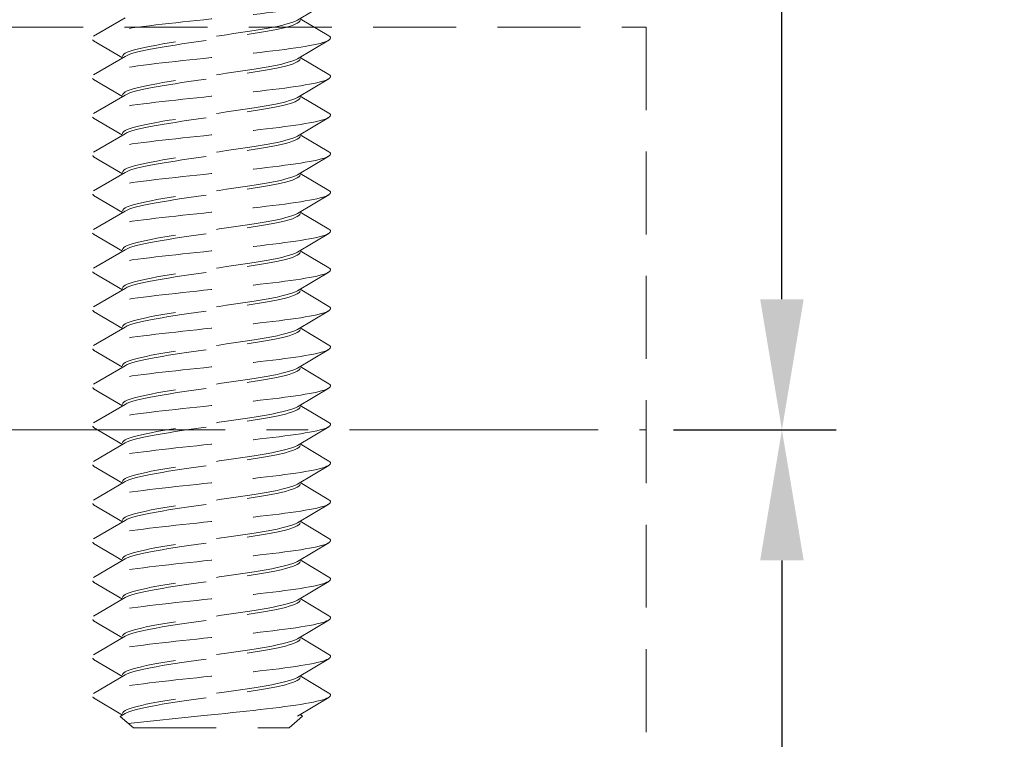
# Model space of a CAD drawing. Units: millimetres. Extents: x 0 to 1188, y 0 to 841.
# Drawn here: x 895 to 918, y 151 to 168 of the extents above; entities that cross this region are included whole.
import ezdxf

# ---------------------------------------------------------------- set-up
doc = ezdxf.new("R2010")
doc.units = ezdxf.units.MM
doc.linetypes.add('CENTER2', pattern=[28.575, 19.05, -3.175, 3.175, -3.175])
doc.linetypes.add('DASHED2', pattern=[9.525, 6.35, -3.175])
doc.layers.add('MÅL', color=7, linetype='Continuous', lineweight=13)
doc.layers.add('STIBLET LINIE', color=4, linetype='DASHED2', lineweight=25)
doc.styles.get("Standard").update_dxf_attribs({"font": 'italict.shx'})
doc.dimstyles.new('ISO-25', dxfattribs={"dimtxt": 2.5, "dimasz": 2.5, "dimexe": 1.25, "dimexo": 0.625, "dimtad": 0, "dimtih": 1, "dimtoh": 1, "dimdec": 1, "dimzin": 9, "dimtxsty": 'Standard', "dimcen": 2.5, "dimadec": 0, "dimazin": 0, "dimtfac": 1, "dimtdec": 1, "dimtmove": 0, "dimatfit": 3, "dimfxl": 1, "dimarcsym": 0})

# ---------------------------------------------------------------- blocks, each defined once
blk = doc.blocks.new('*D95')
at = {"layer": 'Defpoints', "color": 0, "transparency": 16777216}
for p in [(910.272, 194.851), (912.389, 194.851), (909.272, 158.101)]:
    blk.add_point(p, dxfattribs=at)
at = {"layer": 'MÅL', "color": 0, "lineweight": -2, "transparency": 16777216}
for p, q in [((910.897, 194.851), (913.639, 194.851)), ((912.389, 191.851), (912.389, 178.886)), ((912.389, 161.101), (912.389, 174.065)), ((909.897, 158.101), (913.639, 158.101))]:
    blk.add_line(p, q, dxfattribs=at)
at = {"layer": 'MÅL', "color": 0, "transparency": 16777216}
for points in [[(911.889, 191.851), (912.889, 191.851), (912.389, 194.851)], [(911.889, 161.101), (912.889, 161.101), (912.389, 158.101)]]:
    blk.add_solid(points, dxfattribs=at)
at = {"layer": 'MÅL', "color": 0, "transparency": 16777216, "insert": (912.389, 176.476), "char_height": 3, "attachment_point": 5}
blk.add_mtext('36,75', dxfattribs=at)
blk = doc.blocks.new('*D96')
at = {"layer": 'Defpoints', "color": 0, "transparency": 16777216}
for p in [(909.272, 158.101), (909.272, 134.351), (912.389, 134.351)]:
    blk.add_point(p, dxfattribs=at)
at = {"layer": 'MÅL', "color": 0, "lineweight": -2, "transparency": 16777216}
for p, q in [((909.897, 158.101), (913.639, 158.101)), ((912.389, 155.101), (912.389, 148.636)), ((912.389, 137.351), (912.389, 143.815)), ((909.897, 134.351), (913.639, 134.351))]:
    blk.add_line(p, q, dxfattribs=at)
at = {"layer": 'MÅL', "color": 0, "transparency": 16777216}
for points in [[(911.889, 155.101), (912.889, 155.101), (912.389, 158.101)], [(911.889, 137.351), (912.889, 137.351), (912.389, 134.351)]]:
    blk.add_solid(points, dxfattribs=at)
at = {"layer": 'MÅL', "color": 0, "transparency": 16777216, "insert": (912.389, 146.226), "char_height": 3, "attachment_point": 5}
blk.add_mtext('23,75', dxfattribs=at)

msp = doc.modelspace()

# ---------------------------------------------------------------- linework, layer by layer
at = {"layer": 'STIBLET LINIE', "color": 5, "lineweight": 5, "ltscale": 0.3}
for p, q in [((901.978, 167.938), (901.254, 167.511)), ((896.566, 167.14), (897.29, 167.567)), ((901.312, 167.545), (901.978, 167.152)), ((897.232, 166.645), (896.566, 167.038)), ((901.978, 167.05), (901.254, 166.623)), ((896.566, 166.252), (897.29, 166.679)), ((901.312, 166.657), (901.978, 166.264)), ((897.232, 165.757), (896.566, 166.15)), ((901.978, 166.162), (901.254, 165.734)), ((896.566, 165.364), (897.29, 165.791)), ((901.312, 165.769), (901.978, 165.376)), ((897.232, 164.869), (896.566, 165.262)), ((901.978, 165.273), (901.254, 164.846)), ((896.566, 164.476), (897.29, 164.903)), ((901.312, 164.88), (901.978, 164.488)), ((897.232, 163.981), (896.566, 164.373)), ((901.978, 164.385), (901.254, 163.958)), ((896.566, 163.588), (897.29, 164.015)), ((901.312, 163.992), (901.978, 163.599)), ((897.232, 163.092), (896.566, 163.485)), ((901.978, 163.497), (901.254, 163.07)), ((896.566, 162.699), (897.29, 163.127)), ((901.312, 163.104), (901.978, 162.711)), ((897.232, 162.204), (896.566, 162.597)), ((901.978, 162.609), (901.254, 162.182)), ((896.566, 161.811), (897.29, 162.238)), ((901.312, 162.216), (901.978, 161.823)), ((897.232, 161.316), (896.566, 161.709)), ((901.978, 161.721), (901.254, 161.294)), ((896.566, 160.923), (897.29, 161.35)), ((901.312, 161.328), (901.978, 160.935)), ((897.232, 160.428), (896.566, 160.821)), ((901.978, 160.833), (901.254, 160.406)), ((896.566, 160.035), (897.29, 160.462)), ((901.312, 160.44), (901.978, 160.047)), ((897.232, 159.54), (896.566, 159.933)), ((901.978, 159.945), (901.254, 159.517)), ((896.566, 159.147), (897.29, 159.574)), ((901.312, 159.552), (901.978, 159.159)), ((897.232, 158.652), (896.566, 159.045)), ((901.978, 159.056), (901.254, 158.629)), ((896.566, 158.259), (897.29, 158.686)), ((901.312, 158.663), (901.978, 158.271)), ((897.232, 157.764), (896.566, 158.156)), ((901.978, 158.168), (901.254, 157.741)), ((896.566, 157.371), (897.29, 157.798)), ((901.312, 157.775), (901.978, 157.382)), ((897.232, 156.876), (896.566, 157.268)), ((901.978, 157.28), (901.254, 156.853)), ((896.566, 156.482), (897.29, 156.91)), ((901.312, 156.887), (901.978, 156.494)), ((901.978, 156.392), (901.254, 155.965)), ((897.232, 155.987), (896.566, 156.38)), ((896.566, 155.594), (897.29, 156.021)), ((901.312, 155.999), (901.978, 155.606)), ((897.232, 155.099), (896.566, 155.492)), ((901.978, 155.504), (901.254, 155.077)), ((896.566, 154.706), (897.29, 155.133)), ((901.312, 155.111), (901.978, 154.718)), ((897.232, 154.211), (896.566, 154.604)), ((901.978, 154.616), (901.254, 154.189)), ((896.566, 153.818), (897.29, 154.245)), ((901.312, 154.223), (901.978, 153.83)), ((897.232, 153.323), (896.566, 153.716)), ((901.978, 153.728), (901.254, 153.301)), ((896.566, 152.93), (897.29, 153.357)), ((901.312, 153.335), (901.978, 152.942)), ((897.232, 152.435), (896.566, 152.828)), ((901.978, 152.84), (901.254, 152.412)), ((896.566, 152.042), (897.29, 152.469)), ((901.312, 152.446), (901.978, 152.054)), ((897.232, 151.547), (896.566, 151.94)), ((901.978, 151.951), (901.254, 151.524)), ((897.179, 151.515), (897.29, 151.581)), ((897.482, 151.251), (897.179, 151.515)), ((901.062, 151.251), (901.367, 151.526)), ((901.312, 151.558), (901.367, 151.526)), ((897.482, 151.251), (901.062, 151.251))]:
    msp.add_line(p, q, dxfattribs=at)
at = {"layer": 'STIBLET LINIE', "lineweight": 9, "ltscale": 0.3}
for p, q in [((837.272, 167.351), (909.272, 167.351)), ((909.272, 167.351), (909.272, 148.851))]:
    msp.add_line(p, q, dxfattribs=at)
at = {"layer": 'STIBLET LINIE', "linetype": 'CENTER2', "lineweight": 9, "ltscale": 0.3}
msp.add_line((808.151, 158.101), (909.272, 158.101), dxfattribs=at)
at = {"layer": 'STIBLET LINIE', "color": 5, "lineweight": 5, "ltscale": 0.3, "flags": 128}
for points in [[(901.975, 168.04), (901.998, 168.023), (902.011, 168.006), (902.014, 167.988), (902.008, 167.971), (901.992, 167.954), (901.966, 167.936), (901.931, 167.919), (901.887, 167.902), (901.834, 167.885), (901.772, 167.867), (901.701, 167.85), (901.62, 167.833), (901.532, 167.815), (901.434, 167.798), (901.328, 167.781), (901.214, 167.764), (901.092, 167.746), (900.964, 167.729), (900.83, 167.712), (900.69, 167.695), (900.545, 167.677), (900.396, 167.66), (900.243, 167.643), (900.086, 167.625), (899.926, 167.608), (899.764, 167.591), (899.601, 167.574), (899.436, 167.556), (899.271, 167.539), (899.105, 167.522), (898.941, 167.504), (898.777, 167.487), (898.615, 167.47), (898.455, 167.453), (898.299, 167.435), (898.147, 167.418), (897.999, 167.401), (897.856, 167.383), (897.717, 167.366), (897.584, 167.349), (897.457, 167.332), (897.337, 167.314), (897.223, 167.297), (897.116, 167.28), (897.017, 167.262), (896.925, 167.245), (896.842, 167.228), (896.768, 167.211), (896.703, 167.193), (896.648, 167.176), (896.603, 167.159), (896.569, 167.142), (896.544, 167.124), (896.53, 167.107), (896.527, 167.09), (896.533, 167.072), (896.549, 167.055), (896.574, 167.038)], [(901.254, 167.511), (901.207, 167.487), (901.147, 167.463), (901.074, 167.439), (900.989, 167.416), (900.892, 167.392), (900.784, 167.368), (900.665, 167.344), (900.537, 167.321), (900.4, 167.297), (900.255, 167.273), (900.103, 167.249), (899.946, 167.226), (899.784, 167.202), (899.619, 167.178), (899.451, 167.154), (899.282, 167.131), (899.113, 167.107), (898.945, 167.083), (898.78, 167.059), (898.617, 167.035), (898.459, 167.012), (898.307, 166.988), (898.162, 166.964), (898.024, 166.94), (897.894, 166.917), (897.774, 166.893), (897.665, 166.869), (897.566, 166.845), (897.479, 166.822), (897.405, 166.798), (897.343, 166.774), (897.295, 166.75), (897.26, 166.727), (897.239, 166.703), (897.232, 166.679)], [(897.29, 166.679), (897.336, 166.703), (897.397, 166.727), (897.469, 166.75), (897.555, 166.774), (897.652, 166.798), (897.76, 166.822), (897.879, 166.845), (898.007, 166.869), (898.144, 166.893), (898.289, 166.917), (898.44, 166.94), (898.598, 166.964), (898.759, 166.988), (898.925, 167.012), (899.092, 167.036), (899.261, 167.059), (899.431, 167.083), (899.598, 167.107), (899.764, 167.131), (899.926, 167.154), (900.084, 167.178), (900.237, 167.202), (900.382, 167.226), (900.52, 167.249), (900.65, 167.273), (900.769, 167.297), (900.879, 167.321), (900.978, 167.344), (901.064, 167.368), (901.139, 167.392), (901.201, 167.416), (901.249, 167.439), (901.284, 167.463), (901.305, 167.487), (901.312, 167.511)], [(901.975, 167.152), (901.998, 167.135), (902.011, 167.117), (902.014, 167.1), (902.008, 167.083), (901.992, 167.066), (901.966, 167.048), (901.931, 167.031), (901.887, 167.014), (901.834, 166.996), (901.772, 166.979), (901.701, 166.962), (901.62, 166.945), (901.532, 166.927), (901.434, 166.91), (901.328, 166.893), (901.214, 166.875), (901.092, 166.858), (900.964, 166.841), (900.83, 166.824), (900.69, 166.806), (900.545, 166.789), (900.396, 166.772), (900.243, 166.755), (900.086, 166.737), (899.926, 166.72), (899.764, 166.703), (899.601, 166.685), (899.436, 166.668), (899.271, 166.651), (899.105, 166.634), (898.941, 166.616), (898.777, 166.599), (898.615, 166.582), (898.455, 166.564), (898.299, 166.547), (898.147, 166.53), (897.999, 166.513), (897.856, 166.495), (897.717, 166.478), (897.584, 166.461), (897.457, 166.443), (897.337, 166.426), (897.223, 166.409), (897.116, 166.392), (897.017, 166.374), (896.925, 166.357), (896.842, 166.34), (896.768, 166.323), (896.703, 166.305), (896.648, 166.288), (896.603, 166.271), (896.569, 166.253), (896.544, 166.236), (896.53, 166.219), (896.527, 166.202), (896.533, 166.184), (896.549, 166.167), (896.574, 166.15)], [(901.254, 166.623), (901.207, 166.599), (901.147, 166.575), (901.074, 166.551), (900.989, 166.528), (900.892, 166.504), (900.784, 166.48), (900.665, 166.456), (900.537, 166.432), (900.4, 166.409), (900.255, 166.385), (900.103, 166.361), (899.946, 166.337), (899.784, 166.314), (899.619, 166.29), (899.451, 166.266), (899.282, 166.242), (899.113, 166.219), (898.945, 166.195), (898.78, 166.171), (898.617, 166.147), (898.459, 166.124), (898.307, 166.1), (898.162, 166.076), (898.024, 166.052), (897.894, 166.029), (897.774, 166.005), (897.665, 165.981), (897.566, 165.957), (897.479, 165.933), (897.405, 165.91), (897.343, 165.886), (897.295, 165.862), (897.26, 165.838), (897.239, 165.815), (897.232, 165.791)], [(897.29, 165.791), (897.336, 165.815), (897.397, 165.839), (897.469, 165.862), (897.555, 165.886), (897.652, 165.91), (897.76, 165.934), (897.879, 165.957), (898.007, 165.981), (898.144, 166.005), (898.289, 166.029), (898.44, 166.052), (898.598, 166.076), (898.759, 166.1), (898.925, 166.124), (899.092, 166.147), (899.261, 166.171), (899.431, 166.195), (899.598, 166.219), (899.764, 166.242), (899.926, 166.266), (900.084, 166.29), (900.237, 166.314), (900.382, 166.337), (900.52, 166.361), (900.65, 166.385), (900.769, 166.409), (900.879, 166.433), (900.978, 166.456), (901.064, 166.48), (901.139, 166.504), (901.201, 166.528), (901.249, 166.551), (901.284, 166.575), (901.305, 166.599), (901.312, 166.623)], [(901.975, 166.264), (901.998, 166.247), (902.011, 166.229), (902.014, 166.212), (902.008, 166.195), (901.992, 166.177), (901.966, 166.16), (901.931, 166.143), (901.887, 166.126), (901.834, 166.108), (901.772, 166.091), (901.701, 166.074), (901.62, 166.056), (901.532, 166.039), (901.434, 166.022), (901.328, 166.005), (901.214, 165.987), (901.092, 165.97), (900.964, 165.953), (900.83, 165.936), (900.69, 165.918), (900.545, 165.901), (900.396, 165.884), (900.243, 165.866), (900.086, 165.849), (899.926, 165.832), (899.764, 165.815), (899.601, 165.797), (899.436, 165.78), (899.271, 165.763), (899.105, 165.745), (898.941, 165.728), (898.777, 165.711), (898.615, 165.694), (898.455, 165.676), (898.299, 165.659), (898.147, 165.642), (897.999, 165.624), (897.856, 165.607), (897.717, 165.59), (897.584, 165.573), (897.457, 165.555), (897.337, 165.538), (897.223, 165.521), (897.116, 165.503), (897.017, 165.486), (896.925, 165.469), (896.842, 165.452), (896.768, 165.434), (896.703, 165.417), (896.648, 165.4), (896.603, 165.383), (896.569, 165.365), (896.544, 165.348), (896.53, 165.331), (896.527, 165.313), (896.533, 165.296), (896.549, 165.279), (896.574, 165.262)], [(901.254, 165.734), (901.207, 165.711), (901.147, 165.687), (901.074, 165.663), (900.989, 165.639), (900.892, 165.616), (900.784, 165.592), (900.665, 165.568), (900.537, 165.544), (900.4, 165.521), (900.255, 165.497), (900.103, 165.473), (899.946, 165.449), (899.784, 165.426), (899.619, 165.402), (899.451, 165.378), (899.282, 165.354), (899.113, 165.33), (898.945, 165.307), (898.78, 165.283), (898.617, 165.259), (898.459, 165.235), (898.307, 165.212), (898.162, 165.188), (898.024, 165.164), (897.894, 165.14), (897.774, 165.117), (897.665, 165.093), (897.566, 165.069), (897.479, 165.045), (897.405, 165.022), (897.343, 164.998), (897.295, 164.974), (897.26, 164.95), (897.239, 164.927), (897.232, 164.903)], [(897.29, 164.903), (897.336, 164.927), (897.397, 164.95), (897.469, 164.974), (897.555, 164.998), (897.652, 165.022), (897.76, 165.045), (897.879, 165.069), (898.007, 165.093), (898.144, 165.117), (898.289, 165.14), (898.44, 165.164), (898.598, 165.188), (898.759, 165.212), (898.925, 165.236), (899.092, 165.259), (899.261, 165.283), (899.431, 165.307), (899.598, 165.331), (899.764, 165.354), (899.926, 165.378), (900.084, 165.402), (900.237, 165.426), (900.382, 165.449), (900.52, 165.473), (900.65, 165.497), (900.769, 165.521), (900.879, 165.544), (900.978, 165.568), (901.064, 165.592), (901.139, 165.616), (901.201, 165.639), (901.249, 165.663), (901.284, 165.687), (901.305, 165.711), (901.312, 165.734)], [(901.975, 165.376), (901.998, 165.358), (902.011, 165.341), (902.014, 165.324), (902.008, 165.307), (901.992, 165.289), (901.966, 165.272), (901.931, 165.255), (901.887, 165.237), (901.834, 165.22), (901.772, 165.203), (901.701, 165.186), (901.62, 165.168), (901.532, 165.151), (901.434, 165.134), (901.328, 165.117), (901.214, 165.099), (901.092, 165.082), (900.964, 165.065), (900.83, 165.047), (900.69, 165.03), (900.545, 165.013), (900.396, 164.996), (900.243, 164.978), (900.086, 164.961), (899.926, 164.944), (899.764, 164.926), (899.601, 164.909), (899.436, 164.892), (899.271, 164.875), (899.105, 164.857), (898.941, 164.84), (898.777, 164.823), (898.615, 164.805), (898.455, 164.788), (898.299, 164.771), (898.147, 164.754), (897.999, 164.736), (897.856, 164.719), (897.717, 164.702), (897.584, 164.684), (897.457, 164.667), (897.337, 164.65), (897.223, 164.633), (897.116, 164.615), (897.017, 164.598), (896.925, 164.581), (896.842, 164.564), (896.768, 164.546), (896.703, 164.529), (896.648, 164.512), (896.603, 164.494), (896.569, 164.477), (896.544, 164.46), (896.53, 164.443), (896.527, 164.425), (896.533, 164.408), (896.549, 164.391), (896.574, 164.373)], [(901.254, 164.846), (901.207, 164.823), (901.147, 164.799), (901.074, 164.775), (900.989, 164.751), (900.892, 164.727), (900.784, 164.704), (900.665, 164.68), (900.537, 164.656), (900.4, 164.632), (900.255, 164.609), (900.103, 164.585), (899.946, 164.561), (899.784, 164.537), (899.619, 164.514), (899.451, 164.49), (899.282, 164.466), (899.113, 164.442), (898.945, 164.419), (898.78, 164.395), (898.617, 164.371), (898.459, 164.347), (898.307, 164.324), (898.162, 164.3), (898.024, 164.276), (897.894, 164.252), (897.774, 164.229), (897.665, 164.205), (897.566, 164.181), (897.479, 164.157), (897.405, 164.133), (897.343, 164.11), (897.295, 164.086), (897.26, 164.062), (897.239, 164.038), (897.232, 164.015)], [(897.29, 164.015), (897.336, 164.038), (897.397, 164.062), (897.469, 164.086), (897.555, 164.11), (897.652, 164.134), (897.76, 164.157), (897.879, 164.181), (898.007, 164.205), (898.144, 164.229), (898.289, 164.252), (898.44, 164.276), (898.598, 164.3), (898.759, 164.324), (898.925, 164.347), (899.092, 164.371), (899.261, 164.395), (899.431, 164.419), (899.598, 164.442), (899.764, 164.466), (899.926, 164.49), (900.084, 164.514), (900.237, 164.537), (900.382, 164.561), (900.52, 164.585), (900.65, 164.609), (900.769, 164.632), (900.879, 164.656), (900.978, 164.68), (901.064, 164.704), (901.139, 164.728), (901.201, 164.751), (901.249, 164.775), (901.284, 164.799), (901.305, 164.823), (901.312, 164.846)], [(901.975, 164.488), (901.998, 164.47), (902.011, 164.453), (902.014, 164.436), (902.008, 164.418), (901.992, 164.401), (901.966, 164.384), (901.931, 164.367), (901.887, 164.349), (901.834, 164.332), (901.772, 164.315), (901.701, 164.297), (901.62, 164.28), (901.532, 164.263), (901.434, 164.246), (901.328, 164.228), (901.214, 164.211), (901.092, 164.194), (900.964, 164.177), (900.83, 164.159), (900.69, 164.142), (900.545, 164.125), (900.396, 164.107), (900.243, 164.09), (900.086, 164.073), (899.926, 164.056), (899.764, 164.038), (899.601, 164.021), (899.436, 164.004), (899.271, 163.986), (899.105, 163.969), (898.941, 163.952), (898.777, 163.935), (898.615, 163.917), (898.455, 163.9), (898.299, 163.883), (898.147, 163.865), (897.999, 163.848), (897.856, 163.831), (897.717, 163.814), (897.584, 163.796), (897.457, 163.779), (897.337, 163.762), (897.223, 163.745), (897.116, 163.727), (897.017, 163.71), (896.925, 163.693), (896.842, 163.675), (896.768, 163.658), (896.703, 163.641), (896.648, 163.624), (896.603, 163.606), (896.569, 163.589), (896.544, 163.572), (896.53, 163.554), (896.527, 163.537), (896.533, 163.52), (896.549, 163.503), (896.574, 163.485)], [(901.254, 163.958), (901.207, 163.934), (901.147, 163.911), (901.074, 163.887), (900.989, 163.863), (900.892, 163.839), (900.784, 163.816), (900.665, 163.792), (900.537, 163.768), (900.4, 163.744), (900.255, 163.721), (900.103, 163.697), (899.946, 163.673), (899.784, 163.649), (899.619, 163.626), (899.451, 163.602), (899.282, 163.578), (899.113, 163.554), (898.945, 163.53), (898.78, 163.507), (898.617, 163.483), (898.459, 163.459), (898.307, 163.435), (898.162, 163.412), (898.024, 163.388), (897.894, 163.364), (897.774, 163.34), (897.665, 163.317), (897.566, 163.293), (897.479, 163.269), (897.405, 163.245), (897.343, 163.222), (897.295, 163.198), (897.26, 163.174), (897.239, 163.15), (897.232, 163.127)], [(897.29, 163.127), (897.336, 163.15), (897.397, 163.174), (897.469, 163.198), (897.555, 163.222), (897.652, 163.245), (897.76, 163.269), (897.879, 163.293), (898.007, 163.317), (898.144, 163.34), (898.289, 163.364), (898.44, 163.388), (898.598, 163.412), (898.759, 163.435), (898.925, 163.459), (899.092, 163.483), (899.261, 163.507), (899.431, 163.531), (899.598, 163.554), (899.764, 163.578), (899.926, 163.602), (900.084, 163.626), (900.237, 163.649), (900.382, 163.673), (900.52, 163.697), (900.65, 163.721), (900.769, 163.744), (900.879, 163.768), (900.978, 163.792), (901.064, 163.816), (901.139, 163.839), (901.201, 163.863), (901.249, 163.887), (901.284, 163.911), (901.305, 163.934), (901.312, 163.958)], [(901.975, 163.599), (901.998, 163.582), (902.011, 163.565), (902.014, 163.548), (902.008, 163.53), (901.992, 163.513), (901.966, 163.496), (901.931, 163.478), (901.887, 163.461), (901.834, 163.444), (901.772, 163.427), (901.701, 163.409), (901.62, 163.392), (901.532, 163.375), (901.434, 163.358), (901.328, 163.34), (901.214, 163.323), (901.092, 163.306), (900.964, 163.288), (900.83, 163.271), (900.69, 163.254), (900.545, 163.237), (900.396, 163.219), (900.243, 163.202), (900.086, 163.185), (899.926, 163.167), (899.764, 163.15), (899.601, 163.133), (899.436, 163.116), (899.271, 163.098), (899.105, 163.081), (898.941, 163.064), (898.777, 163.046), (898.615, 163.029), (898.455, 163.012), (898.299, 162.995), (898.147, 162.977), (897.999, 162.96), (897.856, 162.943), (897.717, 162.925), (897.584, 162.908), (897.457, 162.891), (897.337, 162.874), (897.223, 162.856), (897.116, 162.839), (897.017, 162.822), (896.925, 162.805), (896.842, 162.787), (896.768, 162.77), (896.703, 162.753), (896.648, 162.735), (896.603, 162.718), (896.569, 162.701), (896.544, 162.684), (896.53, 162.666), (896.527, 162.649), (896.533, 162.632), (896.549, 162.614), (896.574, 162.597)], [(901.254, 163.07), (901.207, 163.046), (901.147, 163.022), (901.074, 162.999), (900.989, 162.975), (900.892, 162.951), (900.784, 162.927), (900.665, 162.904), (900.537, 162.88), (900.4, 162.856), (900.255, 162.832), (900.103, 162.809), (899.946, 162.785), (899.784, 162.761), (899.619, 162.737), (899.451, 162.714), (899.282, 162.69), (899.113, 162.666), (898.945, 162.642), (898.78, 162.619), (898.617, 162.595), (898.459, 162.571), (898.307, 162.547), (898.162, 162.524), (898.024, 162.5), (897.894, 162.476), (897.774, 162.452), (897.665, 162.428), (897.566, 162.405), (897.479, 162.381), (897.405, 162.357), (897.343, 162.333), (897.295, 162.31), (897.26, 162.286), (897.239, 162.262), (897.232, 162.238)], [(897.29, 162.238), (897.336, 162.262), (897.397, 162.286), (897.469, 162.31), (897.555, 162.333), (897.652, 162.357), (897.76, 162.381), (897.879, 162.405), (898.007, 162.429), (898.144, 162.452), (898.289, 162.476), (898.44, 162.5), (898.598, 162.524), (898.759, 162.547), (898.925, 162.571), (899.092, 162.595), (899.261, 162.619), (899.431, 162.642), (899.598, 162.666), (899.764, 162.69), (899.926, 162.714), (900.084, 162.737), (900.237, 162.761), (900.382, 162.785), (900.52, 162.809), (900.65, 162.832), (900.769, 162.856), (900.879, 162.88), (900.978, 162.904), (901.064, 162.928), (901.139, 162.951), (901.201, 162.975), (901.249, 162.999), (901.284, 163.023), (901.305, 163.046), (901.312, 163.07)], [(901.975, 162.711), (901.998, 162.694), (902.011, 162.677), (902.014, 162.659), (902.008, 162.642), (901.992, 162.625), (901.966, 162.608), (901.931, 162.59), (901.887, 162.573), (901.834, 162.556), (901.772, 162.538), (901.701, 162.521), (901.62, 162.504), (901.532, 162.487), (901.434, 162.469), (901.328, 162.452), (901.214, 162.435), (901.092, 162.418), (900.964, 162.4), (900.83, 162.383), (900.69, 162.366), (900.545, 162.348), (900.396, 162.331), (900.243, 162.314), (900.086, 162.297), (899.926, 162.279), (899.764, 162.262), (899.601, 162.245), (899.436, 162.227), (899.271, 162.21), (899.105, 162.193), (898.941, 162.176), (898.777, 162.158), (898.615, 162.141), (898.455, 162.124), (898.299, 162.106), (898.147, 162.089), (897.999, 162.072), (897.856, 162.055), (897.717, 162.037), (897.584, 162.02), (897.457, 162.003), (897.337, 161.986), (897.223, 161.968), (897.116, 161.951), (897.017, 161.934), (896.925, 161.916), (896.842, 161.899), (896.768, 161.882), (896.703, 161.865), (896.648, 161.847), (896.603, 161.83), (896.569, 161.813), (896.544, 161.795), (896.53, 161.778), (896.527, 161.761), (896.533, 161.744), (896.549, 161.726), (896.574, 161.709)], [(901.254, 162.182), (901.207, 162.158), (901.147, 162.134), (901.074, 162.111), (900.989, 162.087), (900.892, 162.063), (900.784, 162.039), (900.665, 162.016), (900.537, 161.992), (900.4, 161.968), (900.255, 161.944), (900.103, 161.921), (899.946, 161.897), (899.784, 161.873), (899.619, 161.849), (899.451, 161.825), (899.282, 161.802), (899.113, 161.778), (898.945, 161.754), (898.78, 161.73), (898.617, 161.707), (898.459, 161.683), (898.307, 161.659), (898.162, 161.635), (898.024, 161.612), (897.894, 161.588), (897.774, 161.564), (897.665, 161.54), (897.566, 161.517), (897.479, 161.493), (897.405, 161.469), (897.343, 161.445), (897.295, 161.422), (897.26, 161.398), (897.239, 161.374), (897.232, 161.35)], [(897.29, 161.35), (897.336, 161.374), (897.397, 161.398), (897.469, 161.422), (897.555, 161.445), (897.652, 161.469), (897.76, 161.493), (897.879, 161.517), (898.007, 161.54), (898.144, 161.564), (898.289, 161.588), (898.44, 161.612), (898.598, 161.635), (898.759, 161.659), (898.925, 161.683), (899.092, 161.707), (899.261, 161.73), (899.431, 161.754), (899.598, 161.778), (899.764, 161.802), (899.926, 161.826), (900.084, 161.849), (900.237, 161.873), (900.382, 161.897), (900.52, 161.921), (900.65, 161.944), (900.769, 161.968), (900.879, 161.992), (900.978, 162.016), (901.064, 162.039), (901.139, 162.063), (901.201, 162.087), (901.249, 162.111), (901.284, 162.134), (901.305, 162.158), (901.312, 162.182)], [(901.975, 161.823), (901.998, 161.806), (902.011, 161.789), (902.014, 161.771), (902.008, 161.754), (901.992, 161.737), (901.966, 161.719), (901.931, 161.702), (901.887, 161.685), (901.834, 161.668), (901.772, 161.65), (901.701, 161.633), (901.62, 161.616), (901.532, 161.599), (901.434, 161.581), (901.328, 161.564), (901.214, 161.547), (901.092, 161.529), (900.964, 161.512), (900.83, 161.495), (900.69, 161.478), (900.545, 161.46), (900.396, 161.443), (900.243, 161.426), (900.086, 161.408), (899.926, 161.391), (899.764, 161.374), (899.601, 161.357), (899.436, 161.339), (899.271, 161.322), (899.105, 161.305), (898.941, 161.287), (898.777, 161.27), (898.615, 161.253), (898.455, 161.236), (898.299, 161.218), (898.147, 161.201), (897.999, 161.184), (897.856, 161.166), (897.717, 161.149), (897.584, 161.132), (897.457, 161.115), (897.337, 161.097), (897.223, 161.08), (897.116, 161.063), (897.017, 161.046), (896.925, 161.028), (896.842, 161.011), (896.768, 160.994), (896.703, 160.976), (896.648, 160.959), (896.603, 160.942), (896.569, 160.925), (896.544, 160.907), (896.53, 160.89), (896.527, 160.873), (896.533, 160.855), (896.549, 160.838), (896.574, 160.821)], [(901.254, 161.294), (901.207, 161.27), (901.147, 161.246), (901.074, 161.222), (900.989, 161.199), (900.892, 161.175), (900.784, 161.151), (900.665, 161.127), (900.537, 161.104), (900.4, 161.08), (900.255, 161.056), (900.103, 161.032), (899.946, 161.009), (899.784, 160.985), (899.619, 160.961), (899.451, 160.937), (899.282, 160.914), (899.113, 160.89), (898.945, 160.866), (898.78, 160.842), (898.617, 160.819), (898.459, 160.795), (898.307, 160.771), (898.162, 160.747), (898.024, 160.723), (897.894, 160.7), (897.774, 160.676), (897.665, 160.652), (897.566, 160.628), (897.479, 160.605), (897.405, 160.581), (897.343, 160.557), (897.295, 160.533), (897.26, 160.51), (897.239, 160.486), (897.232, 160.462)], [(897.29, 160.462), (897.336, 160.486), (897.397, 160.51), (897.469, 160.533), (897.555, 160.557), (897.652, 160.581), (897.76, 160.605), (897.879, 160.628), (898.007, 160.652), (898.144, 160.676), (898.289, 160.7), (898.44, 160.724), (898.598, 160.747), (898.759, 160.771), (898.925, 160.795), (899.092, 160.819), (899.261, 160.842), (899.431, 160.866), (899.598, 160.89), (899.764, 160.914), (899.926, 160.937), (900.084, 160.961), (900.237, 160.985), (900.382, 161.009), (900.52, 161.032), (900.65, 161.056), (900.769, 161.08), (900.879, 161.104), (900.978, 161.127), (901.064, 161.151), (901.139, 161.175), (901.201, 161.199), (901.249, 161.223), (901.284, 161.246), (901.305, 161.27), (901.312, 161.294)], [(901.975, 160.935), (901.998, 160.918), (902.011, 160.9), (902.014, 160.883), (902.008, 160.866), (901.992, 160.849), (901.966, 160.831), (901.931, 160.814), (901.887, 160.797), (901.834, 160.779), (901.772, 160.762), (901.701, 160.745), (901.62, 160.728), (901.532, 160.71), (901.434, 160.693), (901.328, 160.676), (901.214, 160.659), (901.092, 160.641), (900.964, 160.624), (900.83, 160.607), (900.69, 160.589), (900.545, 160.572), (900.396, 160.555), (900.243, 160.538), (900.086, 160.52), (899.926, 160.503), (899.764, 160.486), (899.601, 160.468), (899.436, 160.451), (899.271, 160.434), (899.105, 160.417), (898.941, 160.399), (898.777, 160.382), (898.615, 160.365), (898.455, 160.347), (898.299, 160.33), (898.147, 160.313), (897.999, 160.296), (897.856, 160.278), (897.717, 160.261), (897.584, 160.244), (897.457, 160.227), (897.337, 160.209), (897.223, 160.192), (897.116, 160.175), (897.017, 160.157), (896.925, 160.14), (896.842, 160.123), (896.768, 160.106), (896.703, 160.088), (896.648, 160.071), (896.603, 160.054), (896.569, 160.036), (896.544, 160.019), (896.53, 160.002), (896.527, 159.985), (896.533, 159.967), (896.549, 159.95), (896.574, 159.933)], [(901.254, 160.406), (901.207, 160.382), (901.147, 160.358), (901.074, 160.334), (900.989, 160.311), (900.892, 160.287), (900.784, 160.263), (900.665, 160.239), (900.537, 160.216), (900.4, 160.192), (900.255, 160.168), (900.103, 160.144), (899.946, 160.12), (899.784, 160.097), (899.619, 160.073), (899.451, 160.049), (899.282, 160.025), (899.113, 160.002), (898.945, 159.978), (898.78, 159.954), (898.617, 159.93), (898.459, 159.907), (898.307, 159.883), (898.162, 159.859), (898.024, 159.835), (897.894, 159.812), (897.774, 159.788), (897.665, 159.764), (897.566, 159.74), (897.479, 159.717), (897.405, 159.693), (897.343, 159.669), (897.295, 159.645), (897.26, 159.621), (897.239, 159.598), (897.232, 159.574)], [(897.29, 159.574), (897.336, 159.598), (897.397, 159.622), (897.469, 159.645), (897.555, 159.669), (897.652, 159.693), (897.76, 159.717), (897.879, 159.74), (898.007, 159.764), (898.144, 159.788), (898.289, 159.812), (898.44, 159.835), (898.598, 159.859), (898.759, 159.883), (898.925, 159.907), (899.092, 159.93), (899.261, 159.954), (899.431, 159.978), (899.598, 160.002), (899.764, 160.025), (899.926, 160.049), (900.084, 160.073), (900.237, 160.097), (900.382, 160.121), (900.52, 160.144), (900.65, 160.168), (900.769, 160.192), (900.879, 160.216), (900.978, 160.239), (901.064, 160.263), (901.139, 160.287), (901.201, 160.311), (901.249, 160.334), (901.284, 160.358), (901.305, 160.382), (901.312, 160.406)], [(901.975, 160.047), (901.998, 160.03), (902.011, 160.012), (902.014, 159.995), (902.008, 159.978), (901.992, 159.96), (901.966, 159.943), (901.931, 159.926), (901.887, 159.909), (901.834, 159.891), (901.772, 159.874), (901.701, 159.857), (901.62, 159.84), (901.532, 159.822), (901.434, 159.805), (901.328, 159.788), (901.214, 159.77), (901.092, 159.753), (900.964, 159.736), (900.83, 159.719), (900.69, 159.701), (900.545, 159.684), (900.396, 159.667), (900.243, 159.649), (900.086, 159.632), (899.926, 159.615), (899.764, 159.598), (899.601, 159.58), (899.436, 159.563), (899.271, 159.546), (899.105, 159.528), (898.941, 159.511), (898.777, 159.494), (898.615, 159.477), (898.455, 159.459), (898.299, 159.442), (898.147, 159.425), (897.999, 159.407), (897.856, 159.39), (897.717, 159.373), (897.584, 159.356), (897.457, 159.338), (897.337, 159.321), (897.223, 159.304), (897.116, 159.287), (897.017, 159.269), (896.925, 159.252), (896.842, 159.235), (896.768, 159.217), (896.703, 159.2), (896.648, 159.183), (896.603, 159.166), (896.569, 159.148), (896.544, 159.131), (896.53, 159.114), (896.527, 159.096), (896.533, 159.079), (896.549, 159.062), (896.574, 159.045)], [(901.254, 159.517), (901.207, 159.494), (901.147, 159.47), (901.074, 159.446), (900.989, 159.422), (900.892, 159.399), (900.784, 159.375), (900.665, 159.351), (900.537, 159.327), (900.4, 159.304), (900.255, 159.28), (900.103, 159.256), (899.946, 159.232), (899.784, 159.209), (899.619, 159.185), (899.451, 159.161), (899.282, 159.137), (899.113, 159.114), (898.945, 159.09), (898.78, 159.066), (898.617, 159.042), (898.459, 159.018), (898.307, 158.995), (898.162, 158.971), (898.024, 158.947), (897.894, 158.923), (897.774, 158.9), (897.665, 158.876), (897.566, 158.852), (897.479, 158.828), (897.405, 158.805), (897.343, 158.781), (897.295, 158.757), (897.26, 158.733), (897.239, 158.71), (897.232, 158.686)], [(897.29, 158.686), (897.336, 158.71), (897.397, 158.733), (897.469, 158.757), (897.555, 158.781), (897.652, 158.805), (897.76, 158.828), (897.879, 158.852), (898.007, 158.876), (898.144, 158.9), (898.289, 158.923), (898.44, 158.947), (898.598, 158.971), (898.759, 158.995), (898.925, 159.019), (899.092, 159.042), (899.261, 159.066), (899.431, 159.09), (899.598, 159.114), (899.764, 159.137), (899.926, 159.161), (900.084, 159.185), (900.237, 159.209), (900.382, 159.232), (900.52, 159.256), (900.65, 159.28), (900.769, 159.304), (900.879, 159.327), (900.978, 159.351), (901.064, 159.375), (901.139, 159.399), (901.201, 159.422), (901.249, 159.446), (901.284, 159.47), (901.305, 159.494), (901.312, 159.518)], [(901.975, 159.159), (901.998, 159.141), (902.011, 159.124), (902.014, 159.107), (902.008, 159.09), (901.992, 159.072), (901.966, 159.055), (901.931, 159.038), (901.887, 159.021), (901.834, 159.003), (901.772, 158.986), (901.701, 158.969), (901.62, 158.951), (901.532, 158.934), (901.434, 158.917), (901.328, 158.9), (901.214, 158.882), (901.092, 158.865), (900.964, 158.848), (900.83, 158.83), (900.69, 158.813), (900.545, 158.796), (900.396, 158.779), (900.243, 158.761), (900.086, 158.744), (899.926, 158.727), (899.764, 158.709), (899.601, 158.692), (899.436, 158.675), (899.271, 158.658), (899.105, 158.64), (898.941, 158.623), (898.777, 158.606), (898.615, 158.588), (898.455, 158.571), (898.299, 158.554), (898.147, 158.537), (897.999, 158.519), (897.856, 158.502), (897.717, 158.485), (897.584, 158.468), (897.457, 158.45), (897.337, 158.433), (897.223, 158.416), (897.116, 158.398), (897.017, 158.381), (896.925, 158.364), (896.842, 158.347), (896.768, 158.329), (896.703, 158.312), (896.648, 158.295), (896.603, 158.277), (896.569, 158.26), (896.544, 158.243), (896.53, 158.226), (896.527, 158.208), (896.533, 158.191), (896.549, 158.174), (896.574, 158.156)], [(901.254, 158.629), (901.207, 158.606), (901.147, 158.582), (901.074, 158.558), (900.989, 158.534), (900.892, 158.511), (900.784, 158.487), (900.665, 158.463), (900.537, 158.439), (900.4, 158.415), (900.255, 158.392), (900.103, 158.368), (899.946, 158.344), (899.784, 158.32), (899.619, 158.297), (899.451, 158.273), (899.282, 158.249), (899.113, 158.225), (898.945, 158.202), (898.78, 158.178), (898.617, 158.154), (898.459, 158.13), (898.307, 158.107), (898.162, 158.083), (898.024, 158.059), (897.894, 158.035), (897.774, 158.012), (897.665, 157.988), (897.566, 157.964), (897.479, 157.94), (897.405, 157.916), (897.343, 157.893), (897.295, 157.869), (897.26, 157.845), (897.239, 157.821), (897.232, 157.798)], [(897.29, 157.798), (897.336, 157.822), (897.397, 157.845), (897.469, 157.869), (897.555, 157.893), (897.652, 157.917), (897.76, 157.94), (897.879, 157.964), (898.007, 157.988), (898.144, 158.012), (898.289, 158.035), (898.44, 158.059), (898.598, 158.083), (898.759, 158.107), (898.925, 158.13), (899.092, 158.154), (899.261, 158.178), (899.431, 158.202), (899.598, 158.225), (899.764, 158.249), (899.926, 158.273), (900.084, 158.297), (900.237, 158.32), (900.382, 158.344), (900.52, 158.368), (900.65, 158.392), (900.769, 158.416), (900.879, 158.439), (900.978, 158.463), (901.064, 158.487), (901.139, 158.511), (901.201, 158.534), (901.249, 158.558), (901.284, 158.582), (901.305, 158.606), (901.312, 158.629)], [(901.975, 158.271), (901.998, 158.253), (902.011, 158.236), (902.014, 158.219), (902.008, 158.201), (901.992, 158.184), (901.966, 158.167), (901.931, 158.15), (901.887, 158.132), (901.834, 158.115), (901.772, 158.098), (901.701, 158.081), (901.62, 158.063), (901.532, 158.046), (901.434, 158.029), (901.328, 158.011), (901.214, 157.994), (901.092, 157.977), (900.964, 157.96), (900.83, 157.942), (900.69, 157.925), (900.545, 157.908), (900.396, 157.89), (900.243, 157.873), (900.086, 157.856), (899.926, 157.839), (899.764, 157.821), (899.601, 157.804), (899.436, 157.787), (899.271, 157.769), (899.105, 157.752), (898.941, 157.735), (898.777, 157.718), (898.615, 157.7), (898.455, 157.683), (898.299, 157.666), (898.147, 157.649), (897.999, 157.631), (897.856, 157.614), (897.717, 157.597), (897.584, 157.579), (897.457, 157.562), (897.337, 157.545), (897.223, 157.528), (897.116, 157.51), (897.017, 157.493), (896.925, 157.476), (896.842, 157.458), (896.768, 157.441), (896.703, 157.424), (896.648, 157.407), (896.603, 157.389), (896.569, 157.372), (896.544, 157.355), (896.53, 157.337), (896.527, 157.32), (896.533, 157.303), (896.549, 157.286), (896.574, 157.268)], [(901.254, 157.741), (901.207, 157.717), (901.147, 157.694), (901.074, 157.67), (900.989, 157.646), (900.892, 157.622), (900.784, 157.599), (900.665, 157.575), (900.537, 157.551), (900.4, 157.527), (900.255, 157.504), (900.103, 157.48), (899.946, 157.456), (899.784, 157.432), (899.619, 157.409), (899.451, 157.385), (899.282, 157.361), (899.113, 157.337), (898.945, 157.313), (898.78, 157.29), (898.617, 157.266), (898.459, 157.242), (898.307, 157.218), (898.162, 157.195), (898.024, 157.171), (897.894, 157.147), (897.774, 157.123), (897.665, 157.1), (897.566, 157.076), (897.479, 157.052), (897.405, 157.028), (897.343, 157.005), (897.295, 156.981), (897.26, 156.957), (897.239, 156.933), (897.232, 156.91)], [(897.29, 156.91), (897.336, 156.933), (897.397, 156.957), (897.469, 156.981), (897.555, 157.005), (897.652, 157.028), (897.76, 157.052), (897.879, 157.076), (898.007, 157.1), (898.144, 157.123), (898.289, 157.147), (898.44, 157.171), (898.598, 157.195), (898.759, 157.219), (898.925, 157.242), (899.092, 157.266), (899.261, 157.29), (899.431, 157.314), (899.598, 157.337), (899.764, 157.361), (899.926, 157.385), (900.084, 157.409), (900.237, 157.432), (900.382, 157.456), (900.52, 157.48), (900.65, 157.504), (900.769, 157.527), (900.879, 157.551), (900.978, 157.575), (901.064, 157.599), (901.139, 157.622), (901.201, 157.646), (901.249, 157.67), (901.284, 157.694), (901.305, 157.717), (901.312, 157.741)], [(901.975, 157.382), (901.998, 157.365), (902.011, 157.348), (902.014, 157.331), (902.008, 157.313), (901.992, 157.296), (901.966, 157.279), (901.931, 157.262), (901.887, 157.244), (901.834, 157.227), (901.772, 157.21), (901.701, 157.192), (901.62, 157.175), (901.532, 157.158), (901.434, 157.141), (901.328, 157.123), (901.214, 157.106), (901.092, 157.089), (900.964, 157.071), (900.83, 157.054), (900.69, 157.037), (900.545, 157.02), (900.396, 157.002), (900.243, 156.985), (900.086, 156.968), (899.926, 156.95), (899.764, 156.933), (899.601, 156.916), (899.436, 156.899), (899.271, 156.881), (899.105, 156.864), (898.941, 156.847), (898.777, 156.829), (898.615, 156.812), (898.455, 156.795), (898.299, 156.778), (898.147, 156.76), (897.999, 156.743), (897.856, 156.726), (897.717, 156.709), (897.584, 156.691), (897.457, 156.674), (897.337, 156.657), (897.223, 156.639), (897.116, 156.622), (897.017, 156.605), (896.925, 156.588), (896.842, 156.57), (896.768, 156.553), (896.703, 156.536), (896.648, 156.518), (896.603, 156.501), (896.569, 156.484), (896.544, 156.467), (896.53, 156.449), (896.527, 156.432), (896.533, 156.415), (896.549, 156.397), (896.574, 156.38)], [(901.254, 156.853), (901.207, 156.829), (901.147, 156.806), (901.074, 156.782), (900.989, 156.758), (900.892, 156.734), (900.784, 156.71), (900.665, 156.687), (900.537, 156.663), (900.4, 156.639), (900.255, 156.615), (900.103, 156.592), (899.946, 156.568), (899.784, 156.544), (899.619, 156.52), (899.451, 156.497), (899.282, 156.473), (899.113, 156.449), (898.945, 156.425), (898.78, 156.402), (898.617, 156.378), (898.459, 156.354), (898.307, 156.33), (898.162, 156.307), (898.024, 156.283), (897.894, 156.259), (897.774, 156.235), (897.665, 156.212), (897.566, 156.188), (897.479, 156.164), (897.405, 156.14), (897.343, 156.116), (897.295, 156.093), (897.26, 156.069), (897.239, 156.045), (897.232, 156.021)], [(897.29, 156.021), (897.336, 156.045), (897.397, 156.069), (897.469, 156.093), (897.555, 156.117), (897.652, 156.14), (897.76, 156.164), (897.879, 156.188), (898.007, 156.212), (898.144, 156.235), (898.289, 156.259), (898.44, 156.283), (898.598, 156.307), (898.759, 156.33), (898.925, 156.354), (899.092, 156.378), (899.261, 156.402), (899.431, 156.425), (899.598, 156.449), (899.764, 156.473), (899.926, 156.497), (900.084, 156.52), (900.237, 156.544), (900.382, 156.568), (900.52, 156.592), (900.65, 156.615), (900.769, 156.639), (900.879, 156.663), (900.978, 156.687), (901.064, 156.711), (901.139, 156.734), (901.201, 156.758), (901.249, 156.782), (901.284, 156.806), (901.305, 156.829), (901.312, 156.853)], [(901.975, 156.494), (901.998, 156.477), (902.011, 156.46), (902.014, 156.442), (902.008, 156.425), (901.992, 156.408), (901.966, 156.391), (901.931, 156.373), (901.887, 156.356), (901.834, 156.339), (901.772, 156.322), (901.701, 156.304), (901.62, 156.287), (901.532, 156.27), (901.434, 156.252), (901.328, 156.235), (901.214, 156.218), (901.092, 156.201), (900.964, 156.183), (900.83, 156.166), (900.69, 156.149), (900.545, 156.131), (900.396, 156.114), (900.243, 156.097), (900.086, 156.08), (899.926, 156.062), (899.764, 156.045), (899.601, 156.028), (899.436, 156.01), (899.271, 155.993), (899.105, 155.976), (898.941, 155.959), (898.777, 155.941), (898.615, 155.924), (898.455, 155.907), (898.299, 155.89), (898.147, 155.872), (897.999, 155.855), (897.856, 155.838), (897.717, 155.82), (897.584, 155.803), (897.457, 155.786), (897.337, 155.769), (897.223, 155.751), (897.116, 155.734), (897.017, 155.717), (896.925, 155.699), (896.842, 155.682), (896.768, 155.665), (896.703, 155.648), (896.648, 155.63), (896.603, 155.613), (896.569, 155.596), (896.544, 155.578), (896.53, 155.561), (896.527, 155.544), (896.533, 155.527), (896.549, 155.509), (896.574, 155.492)], [(901.254, 155.965), (901.207, 155.941), (901.147, 155.917), (901.074, 155.894), (900.989, 155.87), (900.892, 155.846), (900.784, 155.822), (900.665, 155.799), (900.537, 155.775), (900.4, 155.751), (900.255, 155.727), (900.103, 155.704), (899.946, 155.68), (899.784, 155.656), (899.619, 155.632), (899.451, 155.609), (899.282, 155.585), (899.113, 155.561), (898.945, 155.537), (898.78, 155.513), (898.617, 155.49), (898.459, 155.466), (898.307, 155.442), (898.162, 155.418), (898.024, 155.395), (897.894, 155.371), (897.774, 155.347), (897.665, 155.323), (897.566, 155.3), (897.479, 155.276), (897.405, 155.252), (897.343, 155.228), (897.295, 155.205), (897.26, 155.181), (897.239, 155.157), (897.232, 155.133)], [(897.29, 155.133), (897.336, 155.157), (897.397, 155.181), (897.469, 155.205), (897.555, 155.228), (897.652, 155.252), (897.76, 155.276), (897.879, 155.3), (898.007, 155.323), (898.144, 155.347), (898.289, 155.371), (898.44, 155.395), (898.598, 155.418), (898.759, 155.442), (898.925, 155.466), (899.092, 155.49), (899.261, 155.514), (899.431, 155.537), (899.598, 155.561), (899.764, 155.585), (899.926, 155.609), (900.084, 155.632), (900.237, 155.656), (900.382, 155.68), (900.52, 155.704), (900.65, 155.727), (900.769, 155.751), (900.879, 155.775), (900.978, 155.799), (901.064, 155.822), (901.139, 155.846), (901.201, 155.87), (901.249, 155.894), (901.284, 155.917), (901.305, 155.941), (901.312, 155.965)], [(901.975, 155.606), (901.998, 155.589), (902.011, 155.572), (902.014, 155.554), (902.008, 155.537), (901.992, 155.52), (901.966, 155.503), (901.931, 155.485), (901.887, 155.468), (901.834, 155.451), (901.772, 155.433), (901.701, 155.416), (901.62, 155.399), (901.532, 155.382), (901.434, 155.364), (901.328, 155.347), (901.214, 155.33), (901.092, 155.312), (900.964, 155.295), (900.83, 155.278), (900.69, 155.261), (900.545, 155.243), (900.396, 155.226), (900.243, 155.209), (900.086, 155.191), (899.926, 155.174), (899.764, 155.157), (899.601, 155.14), (899.436, 155.122), (899.271, 155.105), (899.105, 155.088), (898.941, 155.07), (898.777, 155.053), (898.615, 155.036), (898.455, 155.019), (898.299, 155.001), (898.147, 154.984), (897.999, 154.967), (897.856, 154.95), (897.717, 154.932), (897.584, 154.915), (897.457, 154.898), (897.337, 154.88), (897.223, 154.863), (897.116, 154.846), (897.017, 154.829), (896.925, 154.811), (896.842, 154.794), (896.768, 154.777), (896.703, 154.759), (896.648, 154.742), (896.603, 154.725), (896.569, 154.708), (896.544, 154.69), (896.53, 154.673), (896.527, 154.656), (896.533, 154.638), (896.549, 154.621), (896.574, 154.604)], [(901.254, 155.077), (901.207, 155.053), (901.147, 155.029), (901.074, 155.005), (900.989, 154.982), (900.892, 154.958), (900.784, 154.934), (900.665, 154.91), (900.537, 154.887), (900.4, 154.863), (900.255, 154.839), (900.103, 154.815), (899.946, 154.792), (899.784, 154.768), (899.619, 154.744), (899.451, 154.72), (899.282, 154.697), (899.113, 154.673), (898.945, 154.649), (898.78, 154.625), (898.617, 154.602), (898.459, 154.578), (898.307, 154.554), (898.162, 154.53), (898.024, 154.507), (897.894, 154.483), (897.774, 154.459), (897.665, 154.435), (897.566, 154.411), (897.479, 154.388), (897.405, 154.364), (897.343, 154.34), (897.295, 154.316), (897.26, 154.293), (897.239, 154.269), (897.232, 154.245)], [(897.29, 154.245), (897.336, 154.269), (897.397, 154.293), (897.469, 154.316), (897.555, 154.34), (897.652, 154.364), (897.76, 154.388), (897.879, 154.412), (898.007, 154.435), (898.144, 154.459), (898.289, 154.483), (898.44, 154.507), (898.598, 154.53), (898.759, 154.554), (898.925, 154.578), (899.092, 154.602), (899.261, 154.625), (899.431, 154.649), (899.598, 154.673), (899.764, 154.697), (899.926, 154.72), (900.084, 154.744), (900.237, 154.768), (900.382, 154.792), (900.52, 154.815), (900.65, 154.839), (900.769, 154.863), (900.879, 154.887), (900.978, 154.911), (901.064, 154.934), (901.139, 154.958), (901.201, 154.982), (901.249, 155.006), (901.284, 155.029), (901.305, 155.053), (901.312, 155.077)], [(901.975, 154.718), (901.998, 154.701), (902.011, 154.683), (902.014, 154.666), (902.008, 154.649), (901.992, 154.632), (901.966, 154.614), (901.931, 154.597), (901.887, 154.58), (901.834, 154.563), (901.772, 154.545), (901.701, 154.528), (901.62, 154.511), (901.532, 154.493), (901.434, 154.476), (901.328, 154.459), (901.214, 154.442), (901.092, 154.424), (900.964, 154.407), (900.83, 154.39), (900.69, 154.372), (900.545, 154.355), (900.396, 154.338), (900.243, 154.321), (900.086, 154.303), (899.926, 154.286), (899.764, 154.269), (899.601, 154.251), (899.436, 154.234), (899.271, 154.217), (899.105, 154.2), (898.941, 154.182), (898.777, 154.165), (898.615, 154.148), (898.455, 154.131), (898.299, 154.113), (898.147, 154.096), (897.999, 154.079), (897.856, 154.061), (897.717, 154.044), (897.584, 154.027), (897.457, 154.01), (897.337, 153.992), (897.223, 153.975), (897.116, 153.958), (897.017, 153.94), (896.925, 153.923), (896.842, 153.906), (896.768, 153.889), (896.703, 153.871), (896.648, 153.854), (896.603, 153.837), (896.569, 153.819), (896.544, 153.802), (896.53, 153.785), (896.527, 153.768), (896.533, 153.75), (896.549, 153.733), (896.574, 153.716)], [(901.254, 154.189), (901.207, 154.165), (901.147, 154.141), (901.074, 154.117), (900.989, 154.094), (900.892, 154.07), (900.784, 154.046), (900.665, 154.022), (900.537, 153.999), (900.4, 153.975), (900.255, 153.951), (900.103, 153.927), (899.946, 153.904), (899.784, 153.88), (899.619, 153.856), (899.451, 153.832), (899.282, 153.808), (899.113, 153.785), (898.945, 153.761), (898.78, 153.737), (898.617, 153.713), (898.459, 153.69), (898.307, 153.666), (898.162, 153.642), (898.024, 153.618), (897.894, 153.595), (897.774, 153.571), (897.665, 153.547), (897.566, 153.523), (897.479, 153.5), (897.405, 153.476), (897.343, 153.452), (897.295, 153.428), (897.26, 153.405), (897.239, 153.381), (897.232, 153.357)], [(897.29, 153.357), (897.336, 153.381), (897.397, 153.405), (897.469, 153.428), (897.555, 153.452), (897.652, 153.476), (897.76, 153.5), (897.879, 153.523), (898.007, 153.547), (898.144, 153.571), (898.289, 153.595), (898.44, 153.618), (898.598, 153.642), (898.759, 153.666), (898.925, 153.69), (899.092, 153.713), (899.261, 153.737), (899.431, 153.761), (899.598, 153.785), (899.764, 153.809), (899.926, 153.832), (900.084, 153.856), (900.237, 153.88), (900.382, 153.904), (900.52, 153.927), (900.65, 153.951), (900.769, 153.975), (900.879, 153.999), (900.978, 154.022), (901.064, 154.046), (901.139, 154.07), (901.201, 154.094), (901.249, 154.117), (901.284, 154.141), (901.305, 154.165), (901.312, 154.189)], [(901.975, 153.83), (901.998, 153.813), (902.011, 153.795), (902.014, 153.778), (902.008, 153.761), (901.992, 153.744), (901.966, 153.726), (901.931, 153.709), (901.887, 153.692), (901.834, 153.674), (901.772, 153.657), (901.701, 153.64), (901.62, 153.623), (901.532, 153.605), (901.434, 153.588), (901.328, 153.571), (901.214, 153.553), (901.092, 153.536), (900.964, 153.519), (900.83, 153.502), (900.69, 153.484), (900.545, 153.467), (900.396, 153.45), (900.243, 153.432), (900.086, 153.415), (899.926, 153.398), (899.764, 153.381), (899.601, 153.363), (899.436, 153.346), (899.271, 153.329), (899.105, 153.311), (898.941, 153.294), (898.777, 153.277), (898.615, 153.26), (898.455, 153.242), (898.299, 153.225), (898.147, 153.208), (897.999, 153.191), (897.856, 153.173), (897.717, 153.156), (897.584, 153.139), (897.457, 153.121), (897.337, 153.104), (897.223, 153.087), (897.116, 153.07), (897.017, 153.052), (896.925, 153.035), (896.842, 153.018), (896.768, 153), (896.703, 152.983), (896.648, 152.966), (896.603, 152.949), (896.569, 152.931), (896.544, 152.914), (896.53, 152.897), (896.527, 152.879), (896.533, 152.862), (896.549, 152.845), (896.574, 152.828)], [(901.254, 153.301), (901.207, 153.277), (901.147, 153.253), (901.074, 153.229), (900.989, 153.205), (900.892, 153.182), (900.784, 153.158), (900.665, 153.134), (900.537, 153.11), (900.4, 153.087), (900.255, 153.063), (900.103, 153.039), (899.946, 153.015), (899.784, 152.992), (899.619, 152.968), (899.451, 152.944), (899.282, 152.92), (899.113, 152.897), (898.945, 152.873), (898.78, 152.849), (898.617, 152.825), (898.459, 152.802), (898.307, 152.778), (898.162, 152.754), (898.024, 152.73), (897.894, 152.706), (897.774, 152.683), (897.665, 152.659), (897.566, 152.635), (897.479, 152.611), (897.405, 152.588), (897.343, 152.564), (897.295, 152.54), (897.26, 152.516), (897.239, 152.493), (897.232, 152.469)], [(897.29, 152.469), (897.336, 152.493), (897.397, 152.516), (897.469, 152.54), (897.555, 152.564), (897.652, 152.588), (897.76, 152.611), (897.879, 152.635), (898.007, 152.659), (898.144, 152.683), (898.289, 152.707), (898.44, 152.73), (898.598, 152.754), (898.759, 152.778), (898.925, 152.802), (899.092, 152.825), (899.261, 152.849), (899.431, 152.873), (899.598, 152.897), (899.764, 152.92), (899.926, 152.944), (900.084, 152.968), (900.237, 152.992), (900.382, 153.015), (900.52, 153.039), (900.65, 153.063), (900.769, 153.087), (900.879, 153.11), (900.978, 153.134), (901.064, 153.158), (901.139, 153.182), (901.201, 153.206), (901.249, 153.229), (901.284, 153.253), (901.305, 153.277), (901.312, 153.301)], [(901.975, 152.942), (901.998, 152.925), (902.011, 152.907), (902.014, 152.89), (902.008, 152.873), (901.992, 152.855), (901.966, 152.838), (901.931, 152.821), (901.887, 152.804), (901.834, 152.786), (901.772, 152.769), (901.701, 152.752), (901.62, 152.734), (901.532, 152.717), (901.434, 152.7), (901.328, 152.683), (901.214, 152.665), (901.092, 152.648), (900.964, 152.631), (900.83, 152.613), (900.69, 152.596), (900.545, 152.579), (900.396, 152.562), (900.243, 152.544), (900.086, 152.527), (899.926, 152.51), (899.764, 152.492), (899.601, 152.475), (899.436, 152.458), (899.271, 152.441), (899.105, 152.423), (898.941, 152.406), (898.777, 152.389), (898.615, 152.372), (898.455, 152.354), (898.299, 152.337), (898.147, 152.32), (897.999, 152.302), (897.856, 152.285), (897.717, 152.268), (897.584, 152.251), (897.457, 152.233), (897.337, 152.216), (897.223, 152.199), (897.116, 152.181), (897.017, 152.164), (896.925, 152.147), (896.842, 152.13), (896.768, 152.112), (896.703, 152.095), (896.648, 152.078), (896.603, 152.06), (896.569, 152.043), (896.544, 152.026), (896.53, 152.009), (896.527, 151.991), (896.533, 151.974), (896.549, 151.957), (896.574, 151.94)], [(901.254, 152.412), (901.207, 152.389), (901.147, 152.365), (901.074, 152.341), (900.989, 152.317), (900.892, 152.294), (900.784, 152.27), (900.665, 152.246), (900.537, 152.222), (900.4, 152.199), (900.255, 152.175), (900.103, 152.151), (899.946, 152.127), (899.784, 152.103), (899.619, 152.08), (899.451, 152.056), (899.282, 152.032), (899.113, 152.008), (898.945, 151.985), (898.78, 151.961), (898.617, 151.937), (898.459, 151.913), (898.307, 151.89), (898.162, 151.866), (898.024, 151.842), (897.894, 151.818), (897.774, 151.795), (897.665, 151.771), (897.566, 151.747), (897.479, 151.723), (897.405, 151.7), (897.343, 151.676), (897.295, 151.652), (897.26, 151.628), (897.239, 151.604), (897.232, 151.581)], [(897.29, 151.581), (897.336, 151.605), (897.397, 151.628), (897.469, 151.652), (897.555, 151.676), (897.652, 151.7), (897.76, 151.723), (897.879, 151.747), (898.007, 151.771), (898.144, 151.795), (898.289, 151.818), (898.44, 151.842), (898.598, 151.866), (898.759, 151.89), (898.925, 151.913), (899.092, 151.937), (899.261, 151.961), (899.431, 151.985), (899.598, 152.008), (899.764, 152.032), (899.926, 152.056), (900.084, 152.08), (900.237, 152.104), (900.382, 152.127), (900.52, 152.151), (900.65, 152.175), (900.769, 152.199), (900.879, 152.222), (900.978, 152.246), (901.064, 152.27), (901.139, 152.294), (901.201, 152.317), (901.249, 152.341), (901.284, 152.365), (901.305, 152.389), (901.312, 152.412)]]:
    msp.add_lwpolyline(points, dxfattribs=at)
at = {"layer": 'STIBLET LINIE', "color": 5, "lineweight": 5, "ltscale": 0.3}
msp.add_lwpolyline([(901.975, 152.054), (901.998, 152.036), (902.011, 152.019), (902.014, 152.002), (902.008, 151.985), (901.992, 151.967), (901.966, 151.95), (901.931, 151.933), (901.887, 151.915), (901.834, 151.898), (901.772, 151.881), (901.701, 151.864), (901.62, 151.846), (901.532, 151.829), (901.434, 151.812), (901.328, 151.794), (901.214, 151.777), (901.092, 151.76), (900.964, 151.743), (900.83, 151.725), (900.69, 151.708), (900.545, 151.691), (900.396, 151.673), (900.243, 151.656), (900.086, 151.639), (899.926, 151.622), (899.764, 151.604), (899.601, 151.587), (899.436, 151.57), (899.271, 151.553), (899.105, 151.535), (897.365, 151.353)], dxfattribs=at)

# ---------------------------------------------------------------- dimensions: what is measured, and where the dimension line sits
at = {"layer": 'MÅL'}
for base, p2, picture, middle in [((912.389, 194.851), (910.272, 194.851), '*D95', (912.389, 176.476)), ((912.389, 134.351), (909.272, 134.351), '*D96', (912.389, 146.226))]:
    dim = msp.add_linear_dim(base=base, p1=(909.272, 158.101), p2=p2, angle=90, dimstyle='ISO-25', override={"dimtxt": 3, "dimasz": 3, "dimdec": 2}, dxfattribs=at)
    dim.commit()
    dim.dimension.update_dxf_attribs({"geometry": picture, "text_midpoint": middle})

doc.saveas('drawing.dxf')
